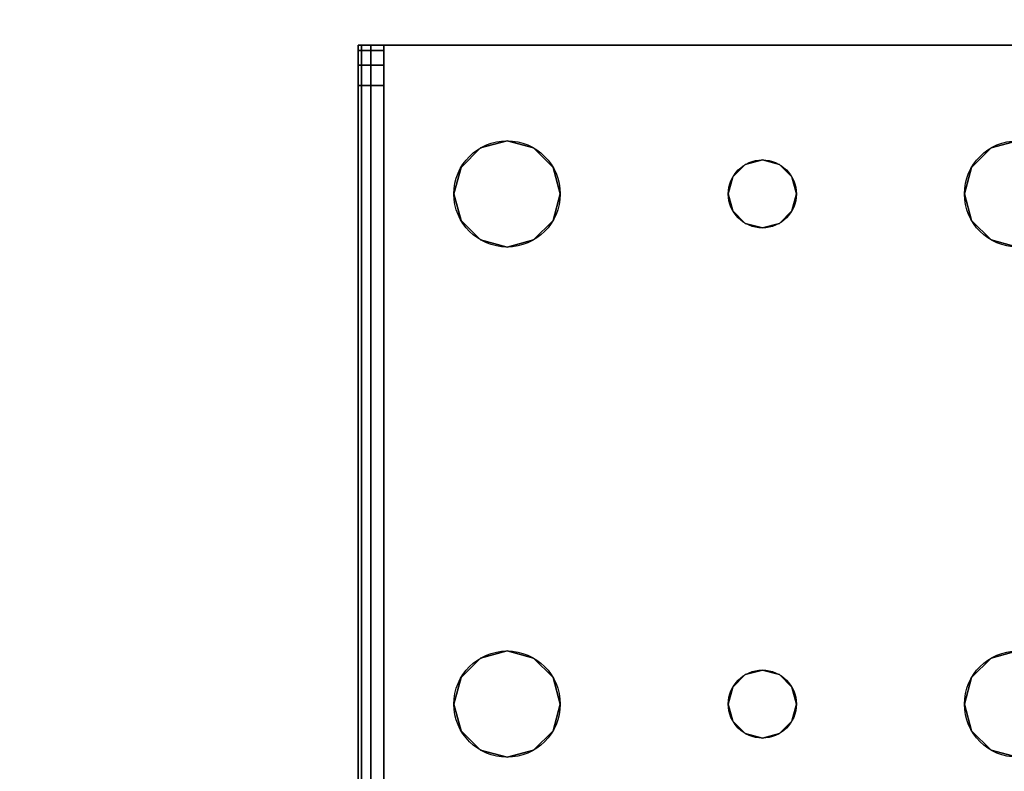
# Model space of a CAD drawing. Extents: x -228 to -74, y 402 to 635.
# Drawn here: x -200 to -197, y 517 to 519 of the extents above; entities that cross this region are included whole.
import ezdxf

# ---------------------------------------------------------------- set-up
doc = ezdxf.new("R2010")
doc.units = 0
doc.header["$LTSCALE"] = 96
doc.header["$MEASUREMENT"] = 0
for name, color, linetype in [('AFUST-3-LGPT', 7, 'Continuous'), ('AFUST-3-SHLM-TH', 7, 'Continuous'), ('AFUST-3-TPLM-TH', 7, 'Continuous'), ('AFUST-P', 7, 'Continuous'), ('MAIN_FURN', 7, 'Continuous')]:
    doc.layers.add(name, color=color, linetype=linetype)

# ---------------------------------------------------------------- blocks, each defined once
blk = doc.blocks.new('ZN242053LLFSCFL')
at = {"layer": 'AFUST-3-LGPT', "color": 30, "linetype": 'Continuous'}
for points, invisible_edges in [([(1.375, -16.1875, 3.625), (3.9436, -16.2625, 3.7501), (3.9436, -16.1875, 3.7501)], 1), ([(1.375, -16.2625, 3.625), (3.9436, -16.2625, 3.7501), (1.375, -16.1875, 3.625)], 2), ([(4.0625, -16.1875, 3.925), (4.0625, -16.1975, 3.9625), (1.375, -16.1975, 3.9625)], 12), ([(1.375, -16.1875, 3.925), (4.0625, -16.1875, 3.925), (1.375, -16.1975, 3.9625)], 2), ([(1.375, -16.1875, 3.925), (4.0625, -16.1875, 3.875), (4.0625, -16.1875, 3.925)], 1), ([(3.9436, -16.1875, 3.7501), (4.0625, -16.1875, 3.875), (1.375, -16.1875, 3.925)], 15), ([(1.375, -16.1875, 3.625), (3.9436, -16.1875, 3.7501), (1.375, -16.1875, 3.925)], 2), ([(4.0625, -16.1975, 3.9625), (4.0625, -16.225, 3.99), (1.375, -16.225, 3.99)], 12), ([(1.375, -16.1975, 3.9625), (4.0625, -16.1975, 3.9625), (1.375, -16.225, 3.99)], 2), ([(3.9436, -16.2625, 3.7501), (4.0035, -16.1875, 3.7688), (3.9436, -16.1875, 3.7501)], 1), ([(4.0035, -16.2625, 3.7688), (4.0035, -16.1875, 3.7688), (3.9436, -16.2625, 3.7501)], 2), ([(3.9436, -16.1875, 3.7501), (4.0468, -16.1875, 3.8143), (4.0625, -16.1875, 3.875)], 13), ([(4.0035, -16.1875, 3.7688), (4.0468, -16.1875, 3.8143), (3.9436, -16.1875, 3.7501)], 2), ([(4.0468, -16.1875, 3.8143), (4.0035, -16.1875, 3.7688), (4.0035, -16.2625, 3.7688)], 12), ([(4.0468, -16.2625, 3.8143), (4.0468, -16.1875, 3.8143), (4.0035, -16.2625, 3.7688)], 2), ([(4.0625, -16.1875, 3.875), (4.0468, -16.1875, 3.8143), (4.0468, -16.2625, 3.8143)], 12), ([(4.0625, -16.2625, 3.875), (4.0625, -16.1875, 3.875), (4.0468, -16.2625, 3.8143)], 2), ([(4.0625, -16.1875, 3.925), (4.0625, -16.2625, 3.925), (4.0625, -16.1975, 3.9625)], 3), ([(4.0625, -16.2625, 3.875), (4.0625, -16.2625, 3.925), (4.0625, -16.1875, 3.925)], 14), ([(4.0625, -16.1875, 3.875), (4.0625, -16.2625, 3.875), (4.0625, -16.1875, 3.925)], 2), ([(4.0625, -16.1975, 3.9625), (4.0625, -16.2625, 3.925), (4.0625, -16.225, 3.99)], 3), ([(1.375, -16.2625, 4), (4.0625, -16.225, 3.99), (4.0625, -16.2625, 4)], 1), ([(1.375, -16.225, 3.99), (4.0625, -16.225, 3.99), (1.375, -16.2625, 4)], 2), ([(4.0625, -16.225, 3.99), (4.0625, -16.2625, 3.925), (4.0625, -16.2625, 4)], 3), ([(4.0625, -16.2625, 4), (2.125, -16.4688, 4), (1.375, -16.2625, 4)], 3), ([(1.375, -16.2625, 4), (1.9897, -16.7031, 4), (2.0384, -17.325, 4)], 15), ([(1.9688, -16.625, 4), (1.9897, -16.7031, 4), (1.375, -16.2625, 4)], 14), ([(1.9897, -16.5469, 4), (1.9688, -16.625, 4), (1.375, -16.2625, 4)], 14), ([(2.025, -17.375, 4), (1.375, -16.2625, 4), (2.0384, -17.325, 4)], 3), ([(1.375, -18.4875, 4), (1.375, -16.2625, 4), (2.025, -17.375, 4)], 14), ([(1.375, -16.2625, 4), (2.0469, -16.4897, 4), (1.9897, -16.5469, 4)], 13), ([(2.125, -16.4688, 4), (2.0469, -16.4897, 4), (1.375, -16.2625, 4)], 14), ([(1.375, -16.2625, 3.925), (4.0625, -16.2625, 3.925), (3.9436, -16.2625, 3.7501)], 14), ([(1.375, -16.2625, 3.625), (1.375, -16.2625, 3.925), (3.9436, -16.2625, 3.7501)], 2), ([(1.375, -16.2625, 3.925), (2.0384, -17.325, 3.925), (1.9897, -16.7031, 3.925)], 15), ([(1.9688, -16.625, 3.925), (1.375, -16.2625, 3.925), (1.9897, -16.7031, 3.925)], 3), ([(1.9897, -16.5469, 3.925), (1.375, -16.2625, 3.925), (1.9688, -16.625, 3.925)], 3), ([(2.0469, -16.4897, 3.925), (1.375, -16.2625, 3.925), (1.9897, -16.5469, 3.925)], 3), ([(2.125, -16.4688, 3.925), (1.375, -16.2625, 3.925), (2.0469, -16.4897, 3.925)], 3), ([(4.0625, -16.2625, 3.925), (1.375, -16.2625, 3.925), (2.125, -16.4688, 3.925)], 14), ([(1.375, -16.2625, 3.925), (2.025, -17.375, 3.925), (2.0384, -17.325, 3.925)], 13), ([(1.375, -18.4875, 3.925), (2.025, -17.375, 3.925), (1.375, -16.2625, 3.925)], 3), ([(2.2031, -16.4897, 4), (2.125, -16.4688, 4), (4.0625, -16.2625, 4)], 14), ([(2.2031, -16.4897, 3.925), (4.0625, -16.2625, 3.925), (2.125, -16.4688, 3.925)], 3), ([(3.5469, -16.4897, 4), (2.2031, -16.4897, 4), (4.0625, -16.2625, 4)], 15), ([(2.2031, -16.4897, 3.925), (3.5469, -16.4897, 3.925), (4.0625, -16.2625, 3.925)], 15), ([(4.0625, -16.2625, 4), (3.625, -16.4688, 4), (3.5469, -16.4897, 4)], 13), ([(3.5469, -16.4897, 3.925), (3.625, -16.4688, 3.925), (4.0625, -16.2625, 3.925)], 14), ([(3.7031, -16.4897, 4), (3.625, -16.4688, 4), (4.0625, -16.2625, 4)], 14), ([(4.0625, -16.2625, 3.925), (3.625, -16.4688, 3.925), (3.7031, -16.4897, 3.925)], 13), ([(3.7603, -16.5469, 4), (3.7031, -16.4897, 4), (4.0625, -16.2625, 4)], 14), ([(3.7031, -16.4897, 3.925), (3.7603, -16.5469, 3.925), (4.0625, -16.2625, 3.925)], 14), ([(4.0625, -18.4875, 4), (3.725, -17.375, 4), (4.0625, -16.2625, 4)], 3), ([(3.725, -17.375, 4), (3.7603, -16.7031, 4), (4.0625, -16.2625, 4)], 15), ([(4.0625, -16.2625, 3.925), (3.7603, -16.7031, 3.925), (3.725, -17.375, 3.925)], 15), ([(4.0625, -18.4875, 3.925), (4.0625, -16.2625, 3.925), (3.725, -17.375, 3.925)], 14), ([(4.0625, -16.2625, 4), (3.7812, -16.625, 4), (3.7603, -16.5469, 4)], 13), ([(3.7603, -16.7031, 4), (3.7812, -16.625, 4), (4.0625, -16.2625, 4)], 14), ([(4.0625, -16.2625, 3.925), (3.7812, -16.625, 3.925), (3.7603, -16.7031, 3.925)], 13), ([(3.7603, -16.5469, 3.925), (3.7812, -16.625, 3.925), (4.0625, -16.2625, 3.925)], 14), ([(3.9436, -16.2625, 3.7501), (4.0625, -16.2625, 3.925), (4.0625, -16.2625, 3.875)], 13), ([(3.9436, -16.2625, 3.7501), (4.0468, -16.2625, 3.8143), (4.0035, -16.2625, 3.7688)], 1), ([(4.0625, -16.2625, 3.875), (4.0468, -16.2625, 3.8143), (3.9436, -16.2625, 3.7501)], 14), ([(4.0625, -18.4875, 3.925), (4.0625, -18.4875, 4), (4.0625, -16.2625, 4)], 13), ([(4.0625, -16.2625, 4), (4.0625, -16.2625, 3.925), (4.0625, -18.4875, 3.925)], 13), ([(2.0469, -16.4897, 4), (1.9897, -16.5469, 3.925), (1.9897, -16.5469, 4)], 1), ([(2.0469, -16.4897, 3.925), (1.9897, -16.5469, 3.925), (2.0469, -16.4897, 4)], 2), ([(2.125, -16.4688, 4), (2.0469, -16.4897, 3.925), (2.0469, -16.4897, 4)], 1), ([(2.125, -16.4688, 3.925), (2.0469, -16.4897, 3.925), (2.125, -16.4688, 4)], 2), ([(2.2031, -16.4897, 4), (2.125, -16.4688, 3.925), (2.125, -16.4688, 4)], 1), ([(2.2031, -16.4897, 3.925), (2.125, -16.4688, 3.925), (2.2031, -16.4897, 4)], 2), ([(2.2603, -16.5469, 4), (2.2031, -16.4897, 4), (3.5469, -16.4897, 4)], 14), ([(2.2603, -16.5469, 3.925), (3.5469, -16.4897, 3.925), (2.2031, -16.4897, 3.925)], 3), ([(2.2603, -16.5469, 4), (2.2031, -16.4897, 3.925), (2.2031, -16.4897, 4)], 1), ([(2.2603, -16.5469, 3.925), (2.2031, -16.4897, 3.925), (2.2603, -16.5469, 4)], 2), ([(3.4897, -16.5469, 4), (2.2603, -16.5469, 4), (3.5469, -16.4897, 4)], 3), ([(3.4897, -16.5469, 3.925), (3.5469, -16.4897, 3.925), (2.2603, -16.5469, 3.925)], 14), ([(3.5469, -16.4897, 4), (3.4897, -16.5469, 3.925), (3.4897, -16.5469, 4)], 1), ([(3.5469, -16.4897, 3.925), (3.4897, -16.5469, 3.925), (3.5469, -16.4897, 4)], 2), ([(3.625, -16.4688, 4), (3.5469, -16.4897, 3.925), (3.5469, -16.4897, 4)], 1), ([(3.625, -16.4688, 3.925), (3.5469, -16.4897, 3.925), (3.625, -16.4688, 4)], 2), ([(3.7031, -16.4897, 4), (3.625, -16.4688, 3.925), (3.625, -16.4688, 4)], 1), ([(3.7031, -16.4897, 3.925), (3.625, -16.4688, 3.925), (3.7031, -16.4897, 4)], 2), ([(3.7603, -16.5469, 4), (3.7031, -16.4897, 3.925), (3.7031, -16.4897, 4)], 1), ([(3.7603, -16.5469, 3.925), (3.7031, -16.4897, 3.925), (3.7603, -16.5469, 4)], 2), ([(1.9897, -16.5469, 4), (1.9688, -16.625, 3.925), (1.9688, -16.625, 4)], 1), ([(1.9897, -16.5469, 3.925), (1.9688, -16.625, 3.925), (1.9897, -16.5469, 4)], 2), ([(2.2813, -16.625, 4), (2.2603, -16.5469, 4), (3.4897, -16.5469, 4)], 14), ([(2.2813, -16.625, 3.925), (3.4897, -16.5469, 3.925), (2.2603, -16.5469, 3.925)], 3), ([(2.2813, -16.625, 4), (2.2603, -16.5469, 3.925), (2.2603, -16.5469, 4)], 1), ([(2.2813, -16.625, 3.925), (2.2603, -16.5469, 3.925), (2.2813, -16.625, 4)], 2), ([(3.4688, -16.625, 4), (2.2813, -16.625, 4), (3.4897, -16.5469, 4)], 3), ([(3.4688, -16.625, 3.925), (3.4897, -16.5469, 3.925), (2.2813, -16.625, 3.925)], 14), ([(3.4897, -16.5469, 4), (3.4688, -16.625, 3.925), (3.4688, -16.625, 4)], 1), ([(3.4897, -16.5469, 3.925), (3.4688, -16.625, 3.925), (3.4897, -16.5469, 4)], 2), ([(3.7812, -16.625, 4), (3.7603, -16.5469, 3.925), (3.7603, -16.5469, 4)], 1), ([(3.7812, -16.625, 3.925), (3.7603, -16.5469, 3.925), (3.7812, -16.625, 4)], 2), ([(1.9688, -16.625, 4), (1.9897, -16.7031, 3.925), (1.9897, -16.7031, 4)], 1), ([(1.9688, -16.625, 3.925), (1.9897, -16.7031, 3.925), (1.9688, -16.625, 4)], 2), ([(2.2603, -16.7031, 4), (2.2813, -16.625, 4), (3.4897, -16.7031, 4)], 14), ([(2.2813, -16.625, 3.925), (2.2603, -16.7031, 3.925), (3.4897, -16.7031, 3.925)], 14), ([(2.2603, -16.7031, 4), (2.2813, -16.625, 3.925), (2.2813, -16.625, 4)], 1), ([(2.2603, -16.7031, 3.925), (2.2813, -16.625, 3.925), (2.2603, -16.7031, 4)], 2), ([(3.4897, -16.7031, 4), (2.2813, -16.625, 4), (3.4688, -16.625, 4)], 3), ([(3.4897, -16.7031, 3.925), (3.4688, -16.625, 3.925), (2.2813, -16.625, 3.925)], 14), ([(3.4688, -16.625, 4), (3.4897, -16.7031, 3.925), (3.4897, -16.7031, 4)], 1), ([(3.4688, -16.625, 3.925), (3.4897, -16.7031, 3.925), (3.4688, -16.625, 4)], 2), ([(3.7603, -16.7031, 4), (3.7812, -16.625, 3.925), (3.7812, -16.625, 4)], 1), ([(3.7603, -16.7031, 3.925), (3.7812, -16.625, 3.925), (3.7603, -16.7031, 4)], 2), ([(1.9897, -16.7031, 3.925), (2.0384, -17.325, 3.925), (2.0469, -16.7603, 3.925)], 3), ([(1.9897, -16.7031, 4), (2.0469, -16.7603, 4), (2.0384, -17.325, 4)], 14), ([(1.9897, -16.7031, 4), (2.0469, -16.7603, 3.925), (2.0469, -16.7603, 4)], 1), ([(1.9897, -16.7031, 3.925), (2.0469, -16.7603, 3.925), (1.9897, -16.7031, 4)], 2), ([(2.2031, -16.7603, 4), (2.2603, -16.7031, 4), (2.2116, -17.325, 4)], 14), ([(2.2031, -16.7603, 3.925), (2.2116, -17.325, 3.925), (2.2603, -16.7031, 3.925)], 3), ([(2.2031, -16.7603, 4), (2.2603, -16.7031, 3.925), (2.2603, -16.7031, 4)], 1), ([(2.2031, -16.7603, 3.925), (2.2603, -16.7031, 3.925), (2.2031, -16.7603, 4)], 2), ([(2.2116, -17.325, 4), (2.2603, -16.7031, 4), (3.4897, -16.7031, 4)], 15), ([(2.2116, -17.325, 4), (3.4897, -16.7031, 4), (3.5384, -17.325, 4)], 15), ([(2.2116, -17.325, 3.925), (3.5384, -17.325, 3.925), (2.2603, -16.7031, 3.925)], 15), ([(2.2603, -16.7031, 3.925), (3.5384, -17.325, 3.925), (3.4897, -16.7031, 3.925)], 15), ([(3.4897, -16.7031, 4), (3.5469, -16.7603, 4), (3.5384, -17.325, 4)], 14), ([(3.4897, -16.7031, 3.925), (3.5384, -17.325, 3.925), (3.5469, -16.7603, 3.925)], 3), ([(3.4897, -16.7031, 4), (3.5469, -16.7603, 3.925), (3.5469, -16.7603, 4)], 1), ([(3.4897, -16.7031, 3.925), (3.5469, -16.7603, 3.925), (3.4897, -16.7031, 4)], 2), ([(3.7031, -16.7603, 4), (3.7603, -16.7031, 4), (3.7116, -17.325, 4)], 14), ([(3.7603, -16.7031, 3.925), (3.7031, -16.7603, 3.925), (3.7116, -17.325, 3.925)], 14), ([(3.7031, -16.7603, 4), (3.7603, -16.7031, 3.925), (3.7603, -16.7031, 4)], 1), ([(3.7031, -16.7603, 3.925), (3.7603, -16.7031, 3.925), (3.7031, -16.7603, 4)], 2), ([(3.7116, -17.325, 4), (3.7603, -16.7031, 4), (3.725, -17.375, 4)], 3), ([(3.725, -17.375, 3.925), (3.7603, -16.7031, 3.925), (3.7116, -17.325, 3.925)], 3), ([(2.0384, -17.325, 3.925), (2.075, -17.2884, 3.925), (2.0469, -16.7603, 3.925)], 14), ([(2.0384, -17.325, 4), (2.0469, -16.7603, 4), (2.075, -17.2884, 4)], 3), ([(2.0469, -16.7603, 3.925), (2.075, -17.2884, 3.925), (2.125, -16.7812, 3.925)], 3), ([(2.0469, -16.7603, 4), (2.125, -16.7812, 4), (2.075, -17.2884, 4)], 14), ([(2.0469, -16.7603, 4), (2.125, -16.7812, 3.925), (2.125, -16.7812, 4)], 1), ([(2.0469, -16.7603, 3.925), (2.125, -16.7812, 3.925), (2.0469, -16.7603, 4)], 2), ([(2.125, -16.7812, 4), (2.2031, -16.7603, 4), (2.175, -17.2884, 4)], 14), ([(2.125, -16.7812, 3.925), (2.175, -17.2884, 3.925), (2.2031, -16.7603, 3.925)], 3), ([(2.125, -16.7812, 4), (2.2031, -16.7603, 3.925), (2.2031, -16.7603, 4)], 1), ([(2.125, -16.7812, 3.925), (2.2031, -16.7603, 3.925), (2.125, -16.7812, 4)], 2), ([(2.175, -17.2884, 4), (2.2031, -16.7603, 4), (2.2116, -17.325, 4)], 3), ([(2.175, -17.2884, 3.925), (2.2116, -17.325, 3.925), (2.2031, -16.7603, 3.925)], 14), ([(3.5384, -17.325, 4), (3.5469, -16.7603, 4), (3.575, -17.2884, 4)], 3), ([(3.575, -17.2884, 3.925), (3.5469, -16.7603, 3.925), (3.5384, -17.325, 3.925)], 3), ([(3.5469, -16.7603, 4), (3.625, -16.7812, 4), (3.575, -17.2884, 4)], 14), ([(3.625, -16.7812, 3.925), (3.5469, -16.7603, 3.925), (3.575, -17.2884, 3.925)], 14), ([(3.5469, -16.7603, 4), (3.625, -16.7812, 3.925), (3.625, -16.7812, 4)], 1), ([(3.5469, -16.7603, 3.925), (3.625, -16.7812, 3.925), (3.5469, -16.7603, 4)], 2), ([(3.625, -16.7812, 4), (3.7031, -16.7603, 4), (3.675, -17.2884, 4)], 14), ([(3.7031, -16.7603, 3.925), (3.625, -16.7812, 3.925), (3.675, -17.2884, 3.925)], 14), ([(3.625, -16.7812, 4), (3.7031, -16.7603, 3.925), (3.7031, -16.7603, 4)], 1), ([(3.625, -16.7812, 3.925), (3.7031, -16.7603, 3.925), (3.625, -16.7812, 4)], 2), ([(3.675, -17.2884, 4), (3.7031, -16.7603, 4), (3.7116, -17.325, 4)], 3), ([(3.7116, -17.325, 3.925), (3.7031, -16.7603, 3.925), (3.675, -17.2884, 3.925)], 3), ([(2.075, -17.2884, 3.925), (2.125, -17.275, 3.925), (2.125, -16.7812, 3.925)], 14), ([(2.075, -17.2884, 4), (2.125, -16.7812, 4), (2.125, -17.275, 4)], 3), ([(2.125, -16.7812, 3.925), (2.125, -17.275, 3.925), (2.175, -17.2884, 3.925)], 13), ([(2.125, -17.275, 4), (2.125, -16.7812, 4), (2.175, -17.2884, 4)], 3), ([(3.575, -17.2884, 4), (3.625, -16.7812, 4), (3.625, -17.275, 4)], 3), ([(3.625, -17.275, 3.925), (3.625, -16.7812, 3.925), (3.575, -17.2884, 3.925)], 3), ([(3.625, -17.275, 4), (3.625, -16.7812, 4), (3.675, -17.2884, 4)], 3), ([(3.675, -17.2884, 3.925), (3.625, -16.7812, 3.925), (3.625, -17.275, 3.925)], 3), ([(2.075, -17.2884, 4), (2.0384, -17.325, 3.925), (2.0384, -17.325, 4)], 1), ([(2.075, -17.2884, 3.925), (2.0384, -17.325, 3.925), (2.075, -17.2884, 4)], 2), ([(2.125, -17.275, 4), (2.075, -17.2884, 3.925), (2.075, -17.2884, 4)], 1), ([(2.125, -17.275, 3.925), (2.075, -17.2884, 3.925), (2.125, -17.275, 4)], 2), ([(2.175, -17.2884, 4), (2.125, -17.275, 3.925), (2.125, -17.275, 4)], 1), ([(2.175, -17.2884, 3.925), (2.125, -17.275, 3.925), (2.175, -17.2884, 4)], 2), ([(2.2116, -17.325, 4), (2.175, -17.2884, 3.925), (2.175, -17.2884, 4)], 1), ([(2.2116, -17.325, 3.925), (2.175, -17.2884, 3.925), (2.2116, -17.325, 4)], 2), ([(3.575, -17.2884, 4), (3.5384, -17.325, 3.925), (3.5384, -17.325, 4)], 1), ([(3.575, -17.2884, 3.925), (3.5384, -17.325, 3.925), (3.575, -17.2884, 4)], 2), ([(3.625, -17.275, 4), (3.575, -17.2884, 3.925), (3.575, -17.2884, 4)], 1), ([(3.625, -17.275, 3.925), (3.575, -17.2884, 3.925), (3.625, -17.275, 4)], 2), ([(3.675, -17.2884, 4), (3.625, -17.275, 3.925), (3.625, -17.275, 4)], 1), ([(3.675, -17.2884, 3.925), (3.625, -17.275, 3.925), (3.675, -17.2884, 4)], 2), ([(3.7116, -17.325, 4), (3.675, -17.2884, 3.925), (3.675, -17.2884, 4)], 1), ([(3.7116, -17.325, 3.925), (3.675, -17.2884, 3.925), (3.7116, -17.325, 4)], 2), ([(2.0384, -17.325, 4), (2.025, -17.375, 3.925), (2.025, -17.375, 4)], 1), ([(2.0384, -17.325, 3.925), (2.025, -17.375, 3.925), (2.0384, -17.325, 4)], 2), ([(2.2116, -17.325, 4), (3.5384, -17.325, 4), (2.225, -17.375, 4)], 3), ([(3.525, -17.375, 3.925), (3.5384, -17.325, 3.925), (2.2116, -17.325, 3.925)], 14), ([(2.225, -17.375, 3.925), (3.525, -17.375, 3.925), (2.2116, -17.325, 3.925)], 3), ([(2.225, -17.375, 4), (2.2116, -17.325, 3.925), (2.2116, -17.325, 4)], 1), ([(2.225, -17.375, 3.925), (2.2116, -17.325, 3.925), (2.225, -17.375, 4)], 2), ([(3.5384, -17.325, 4), (3.525, -17.375, 4), (2.225, -17.375, 4)], 14), ([(3.5384, -17.325, 4), (3.525, -17.375, 3.925), (3.525, -17.375, 4)], 1), ([(3.5384, -17.325, 3.925), (3.525, -17.375, 3.925), (3.5384, -17.325, 4)], 2), ([(3.725, -17.375, 4), (3.7116, -17.325, 3.925), (3.7116, -17.325, 4)], 1), ([(3.725, -17.375, 3.925), (3.7116, -17.325, 3.925), (3.725, -17.375, 4)], 2), ([(2.0384, -17.425, 4), (1.375, -18.4875, 4), (2.025, -17.375, 4)], 3), ([(2.0384, -17.425, 3.925), (2.025, -17.375, 3.925), (1.375, -18.4875, 3.925)], 14), ([(2.025, -17.375, 4), (2.0384, -17.425, 3.925), (2.0384, -17.425, 4)], 1), ([(2.025, -17.375, 3.925), (2.0384, -17.425, 3.925), (2.025, -17.375, 4)], 2), ([(3.525, -17.375, 4), (3.5384, -17.425, 4), (2.2116, -17.425, 4)], 14), ([(2.225, -17.375, 4), (3.525, -17.375, 4), (2.2116, -17.425, 4)], 3), ([(2.2116, -17.425, 3.925), (3.5384, -17.425, 3.925), (2.225, -17.375, 3.925)], 3), ([(2.2116, -17.425, 4), (2.225, -17.375, 3.925), (2.225, -17.375, 4)], 1), ([(2.2116, -17.425, 3.925), (2.225, -17.375, 3.925), (2.2116, -17.425, 4)], 2), ([(3.5384, -17.425, 3.925), (3.525, -17.375, 3.925), (2.225, -17.375, 3.925)], 14), ([(3.525, -17.375, 4), (3.5384, -17.425, 3.925), (3.5384, -17.425, 4)], 1), ([(3.525, -17.375, 3.925), (3.5384, -17.425, 3.925), (3.525, -17.375, 4)], 2), ([(3.7603, -18.0469, 4), (3.7116, -17.425, 4), (3.725, -17.375, 4)], 13), ([(3.725, -17.375, 3.925), (3.7116, -17.425, 3.925), (3.7603, -18.0469, 3.925)], 14), ([(3.7116, -17.425, 4), (3.725, -17.375, 3.925), (3.725, -17.375, 4)], 1), ([(3.7116, -17.425, 3.925), (3.725, -17.375, 3.925), (3.7116, -17.425, 4)], 2), ([(3.7603, -18.0469, 4), (3.725, -17.375, 4), (4.0625, -18.4875, 4)], 15), ([(4.0625, -18.4875, 3.925), (3.725, -17.375, 3.925), (3.7603, -18.0469, 3.925)], 15), ([(1.9897, -18.0469, 4), (1.375, -18.4875, 4), (2.0384, -17.425, 4)], 15), ([(2.0384, -17.425, 3.925), (1.375, -18.4875, 3.925), (1.9897, -18.0469, 3.925)], 15), ([(2.0469, -17.9897, 4), (1.9897, -18.0469, 4), (2.0384, -17.425, 4)], 14), ([(2.0469, -17.9897, 3.925), (2.0384, -17.425, 3.925), (1.9897, -18.0469, 3.925)], 3), ([(2.0384, -17.425, 4), (2.075, -17.4616, 4), (2.0469, -17.9897, 4)], 14), ([(2.075, -17.4616, 3.925), (2.0384, -17.425, 3.925), (2.0469, -17.9897, 3.925)], 14), ([(2.0384, -17.425, 4), (2.075, -17.4616, 3.925), (2.075, -17.4616, 4)], 1), ([(2.0384, -17.425, 3.925), (2.075, -17.4616, 3.925), (2.0384, -17.425, 4)], 2), ([(2.175, -17.4616, 4), (2.2116, -17.425, 4), (2.2031, -17.9897, 4)], 14), ([(2.2116, -17.425, 3.925), (2.175, -17.4616, 3.925), (2.2031, -17.9897, 3.925)], 14), ([(2.175, -17.4616, 4), (2.2116, -17.425, 3.925), (2.2116, -17.425, 4)], 1), ([(2.175, -17.4616, 3.925), (2.2116, -17.425, 3.925), (2.175, -17.4616, 4)], 2), ([(2.2031, -17.9897, 4), (2.2116, -17.425, 4), (2.2603, -18.0469, 4)], 3), ([(2.2603, -18.0469, 3.925), (2.2116, -17.425, 3.925), (2.2031, -17.9897, 3.925)], 3), ([(2.2116, -17.425, 4), (3.5384, -17.425, 4), (2.2603, -18.0469, 4)], 15), ([(3.4897, -18.0469, 3.925), (3.5384, -17.425, 3.925), (2.2116, -17.425, 3.925)], 15), ([(2.2603, -18.0469, 3.925), (3.4897, -18.0469, 3.925), (2.2116, -17.425, 3.925)], 15), ([(2.2603, -18.0469, 4), (3.5384, -17.425, 4), (3.4897, -18.0469, 4)], 15), ([(3.4897, -18.0469, 4), (3.5384, -17.425, 4), (3.5469, -17.9897, 4)], 3), ([(3.5469, -17.9897, 3.925), (3.5384, -17.425, 3.925), (3.4897, -18.0469, 3.925)], 3), ([(3.5384, -17.425, 4), (3.575, -17.4616, 4), (3.5469, -17.9897, 4)], 14), ([(3.575, -17.4616, 3.925), (3.5384, -17.425, 3.925), (3.5469, -17.9897, 3.925)], 14), ([(3.5384, -17.425, 4), (3.575, -17.4616, 3.925), (3.575, -17.4616, 4)], 1), ([(3.5384, -17.425, 3.925), (3.575, -17.4616, 3.925), (3.5384, -17.425, 4)], 2), ([(3.675, -17.4616, 4), (3.7116, -17.425, 4), (3.7031, -17.9897, 4)], 14), ([(3.7116, -17.425, 3.925), (3.675, -17.4616, 3.925), (3.7031, -17.9897, 3.925)], 14), ([(3.675, -17.4616, 4), (3.7116, -17.425, 3.925), (3.7116, -17.425, 4)], 1), ([(3.675, -17.4616, 3.925), (3.7116, -17.425, 3.925), (3.675, -17.4616, 4)], 2), ([(3.7031, -17.9897, 4), (3.7116, -17.425, 4), (3.7603, -18.0469, 4)], 3), ([(3.7603, -18.0469, 3.925), (3.7116, -17.425, 3.925), (3.7031, -17.9897, 3.925)], 3), ([(2.0469, -17.9897, 4), (2.075, -17.4616, 4), (2.125, -17.9688, 4)], 3), ([(2.125, -17.9688, 3.925), (2.075, -17.4616, 3.925), (2.0469, -17.9897, 3.925)], 3), ([(2.075, -17.4616, 4), (2.125, -17.475, 4), (2.125, -17.9688, 4)], 14), ([(2.125, -17.475, 3.925), (2.075, -17.4616, 3.925), (2.125, -17.9688, 3.925)], 14), ([(2.075, -17.4616, 4), (2.125, -17.475, 3.925), (2.125, -17.475, 4)], 1), ([(2.075, -17.4616, 3.925), (2.125, -17.475, 3.925), (2.075, -17.4616, 4)], 2), ([(2.125, -17.9688, 4), (2.175, -17.4616, 4), (2.2031, -17.9897, 4)], 3), ([(2.125, -17.475, 4), (2.175, -17.4616, 4), (2.125, -17.9688, 4)], 14), ([(2.175, -17.4616, 3.925), (2.125, -17.475, 3.925), (2.125, -17.9688, 3.925)], 14), ([(2.2031, -17.9897, 3.925), (2.175, -17.4616, 3.925), (2.125, -17.9688, 3.925)], 3), ([(2.125, -17.475, 4), (2.175, -17.4616, 3.925), (2.175, -17.4616, 4)], 1), ([(2.125, -17.475, 3.925), (2.175, -17.4616, 3.925), (2.125, -17.475, 4)], 2), ([(3.5469, -17.9897, 4), (3.575, -17.4616, 4), (3.625, -17.9688, 4)], 3), ([(3.625, -17.9688, 3.925), (3.575, -17.4616, 3.925), (3.5469, -17.9897, 3.925)], 3), ([(3.575, -17.4616, 4), (3.625, -17.475, 4), (3.625, -17.9688, 4)], 14), ([(3.625, -17.475, 3.925), (3.575, -17.4616, 3.925), (3.625, -17.9688, 3.925)], 14), ([(3.575, -17.4616, 4), (3.625, -17.475, 3.925), (3.625, -17.475, 4)], 1), ([(3.575, -17.4616, 3.925), (3.625, -17.475, 3.925), (3.575, -17.4616, 4)], 2), ([(3.625, -17.9688, 4), (3.675, -17.4616, 4), (3.7031, -17.9897, 4)], 3), ([(3.625, -17.475, 4), (3.675, -17.4616, 4), (3.625, -17.9688, 4)], 14), ([(3.675, -17.4616, 3.925), (3.625, -17.475, 3.925), (3.625, -17.9688, 3.925)], 14), ([(3.7031, -17.9897, 3.925), (3.675, -17.4616, 3.925), (3.625, -17.9688, 3.925)], 3), ([(3.625, -17.475, 4), (3.675, -17.4616, 3.925), (3.675, -17.4616, 4)], 1), ([(3.625, -17.475, 3.925), (3.675, -17.4616, 3.925), (3.625, -17.475, 4)], 2), ([(2.0469, -17.9897, 4), (1.9897, -18.0469, 3.925), (1.9897, -18.0469, 4)], 1), ([(2.0469, -17.9897, 3.925), (1.9897, -18.0469, 3.925), (2.0469, -17.9897, 4)], 2), ([(2.125, -17.9688, 4), (2.0469, -17.9897, 3.925), (2.0469, -17.9897, 4)], 1), ([(2.125, -17.9688, 3.925), (2.0469, -17.9897, 3.925), (2.125, -17.9688, 4)], 2), ([(2.2031, -17.9897, 4), (2.125, -17.9688, 3.925), (2.125, -17.9688, 4)], 1), ([(2.2031, -17.9897, 3.925), (2.125, -17.9688, 3.925), (2.2031, -17.9897, 4)], 2), ([(2.2603, -18.0469, 4), (2.2031, -17.9897, 3.925), (2.2031, -17.9897, 4)], 1), ([(2.2603, -18.0469, 3.925), (2.2031, -17.9897, 3.925), (2.2603, -18.0469, 4)], 2), ([(3.5469, -17.9897, 4), (3.4897, -18.0469, 3.925), (3.4897, -18.0469, 4)], 1), ([(3.5469, -17.9897, 3.925), (3.4897, -18.0469, 3.925), (3.5469, -17.9897, 4)], 2), ([(3.625, -17.9688, 4), (3.5469, -17.9897, 3.925), (3.5469, -17.9897, 4)], 1), ([(3.625, -17.9688, 3.925), (3.5469, -17.9897, 3.925), (3.625, -17.9688, 4)], 2), ([(3.7031, -17.9897, 4), (3.625, -17.9688, 3.925), (3.625, -17.9688, 4)], 1), ([(3.7031, -17.9897, 3.925), (3.625, -17.9688, 3.925), (3.7031, -17.9897, 4)], 2), ([(3.7603, -18.0469, 4), (3.7031, -17.9897, 3.925), (3.7031, -17.9897, 4)], 1), ([(3.7603, -18.0469, 3.925), (3.7031, -17.9897, 3.925), (3.7603, -18.0469, 4)], 2), ([(1.9897, -18.0469, 4), (1.9688, -18.125, 4), (1.375, -18.4875, 4)], 14), ([(1.9897, -18.0469, 3.925), (1.375, -18.4875, 3.925), (1.9688, -18.125, 3.925)], 3), ([(1.9897, -18.0469, 4), (1.9688, -18.125, 3.925), (1.9688, -18.125, 4)], 1), ([(1.9897, -18.0469, 3.925), (1.9688, -18.125, 3.925), (1.9897, -18.0469, 4)], 2), ([(2.2813, -18.125, 4), (2.2603, -18.0469, 4), (3.4897, -18.0469, 4)], 14), ([(2.2813, -18.125, 3.925), (3.4897, -18.0469, 3.925), (2.2603, -18.0469, 3.925)], 3), ([(2.2813, -18.125, 4), (2.2603, -18.0469, 3.925), (2.2603, -18.0469, 4)], 1), ([(2.2813, -18.125, 3.925), (2.2603, -18.0469, 3.925), (2.2813, -18.125, 4)], 2), ([(3.4897, -18.0469, 4), (3.4688, -18.125, 4), (2.2813, -18.125, 4)], 14), ([(3.4688, -18.125, 3.925), (3.4897, -18.0469, 3.925), (2.2813, -18.125, 3.925)], 14), ([(3.4897, -18.0469, 4), (3.4688, -18.125, 3.925), (3.4688, -18.125, 4)], 1), ([(3.4897, -18.0469, 3.925), (3.4688, -18.125, 3.925), (3.4897, -18.0469, 4)], 2), ([(3.7812, -18.125, 4), (3.7603, -18.0469, 4), (4.0625, -18.4875, 4)], 14), ([(3.7603, -18.0469, 3.925), (3.7812, -18.125, 3.925), (4.0625, -18.4875, 3.925)], 14), ([(3.7812, -18.125, 4), (3.7603, -18.0469, 3.925), (3.7603, -18.0469, 4)], 1), ([(3.7812, -18.125, 3.925), (3.7603, -18.0469, 3.925), (3.7812, -18.125, 4)], 2)]:
    blk.add_3dface(points, dxfattribs=dict(at, invisible_edges=invisible_edges))
at = {"layer": 'AFUST-3-SHLM-TH', "color": 42, "linetype": 'Continuous'}
for points, invisible_edges in [([(23.375, -19.25, 4.625), (0.625, -0.625, 4.625), (23.375, -0.625, 4.625)], 1), ([(0.625, -19.25, 4.625), (0.625, -0.625, 4.625), (23.375, -19.25, 4.625)], 2), ([(0.625, -19.25, 4), (23.375, -0.625, 4), (0.625, -0.625, 4)], 1), ([(23.375, -19.25, 4), (23.375, -0.625, 4), (0.625, -19.25, 4)], 2)]:
    blk.add_3dface(points, dxfattribs=dict(at, invisible_edges=invisible_edges))
at = {"layer": 'AFUST-3-TPLM-TH', "color": 42, "linetype": 'Continuous'}
for points, invisible_edges in [([(24, -19.25, 53), (0, 0, 53), (24, 0, 53)], 1), ([(0, -19.25, 53), (0, 0, 53), (24, -19.25, 53)], 2), ([(0, -19.25, 52.375), (24, 0, 52.375), (0, 0, 52.375)], 1), ([(24, -19.25, 52.375), (24, 0, 52.375), (0, -19.25, 52.375)], 2)]:
    blk.add_3dface(points, dxfattribs=dict(at, invisible_edges=invisible_edges))
at = {"layer": 'AFUST-P', "color": 2, "linetype": 'Continuous'}
for p, q in [((1.375, -16.1875), (4.0625, -16.1875)), ((4.0625, -16.1875), (4.0625, -18.5625))]:
    blk.add_line(p, q, dxfattribs=at)
for centre, radius in [((2.125, -16.625), 0.1562), ((3.625, -16.625), 0.1562), ((2.125, -17.375), 0.1), ((3.625, -17.375), 0.1), ((2.125, -18.125), 0.1562), ((3.625, -18.125), 0.1562)]:
    blk.add_circle(centre, radius, dxfattribs=at)

msp = doc.modelspace()

# ---------------------------------------------------------------- block references
at = {"layer": 'MAIN_FURN', "color": 65, "linetype": 'Continuous', "rotation": 90}
msp.add_blockref('ZN242053LLFSCFL', (-214.95246, 515.11698), dxfattribs=at)

doc.saveas('drawing.dxf')
